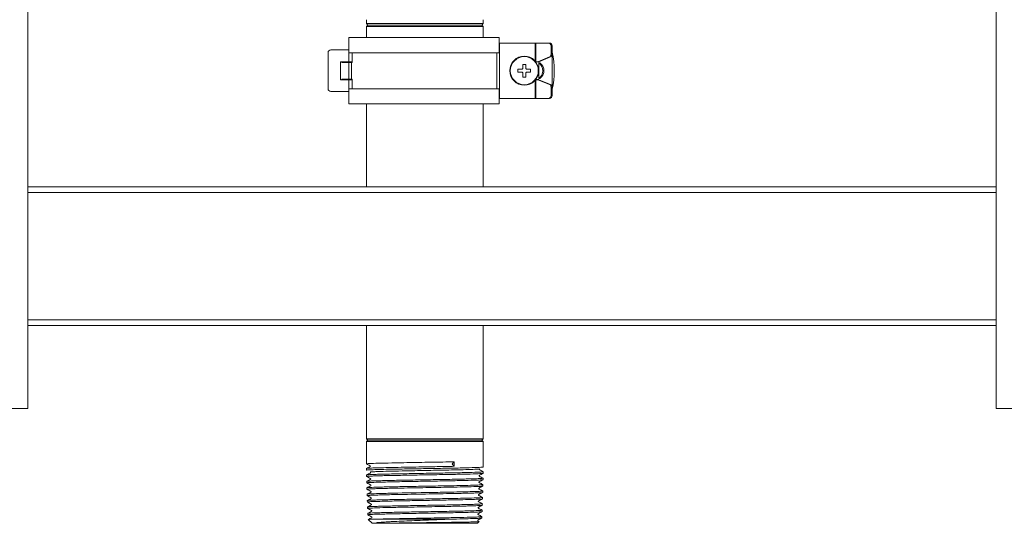
# Model space of a CAD drawing. Units: inches. Extents: x -238 to 3327, y -1279 to 2576.
# Drawn here: x 141 to 497, y -1279 to -1097 of the extents above; entities that cross this region are included whole.
import ezdxf

# ---------------------------------------------------------------- set-up
doc = ezdxf.new("R2010")
doc.units = ezdxf.units.IN
doc.layers.add('Drawing [1]', color=7, linetype='Continuous', lineweight=0)

msp = doc.modelspace()

# ---------------------------------------------------------------- linework, layer by layer
at = {"layer": 'Drawing [1]', "color": 3, "linetype": 'Continuous', "lineweight": 0, "true_color": 0x00ff00}
for p, q in [((144, -1237.11), (144, -537.11)), ((494, -1237.11), (494, -537.11)), ((266.42, -1096.69), (266.42, -1098.11)), ((266.92, -1098.61), (266.42, -1098.11)), ((266.42, -1098.11), (308.58, -1098.11)), ((266.92, -1098.61), (266.42, -1099.11)), ((266.42, -1099.11), (266.42, -1103.11)), ((308.58, -1099.11), (266.42, -1099.11)), ((308.08, -1098.61), (266.92, -1098.61)), ((266.92, -1098.61), (308.08, -1098.61)), ((308.58, -1098.11), (308.08, -1098.61)), ((308.08, -1098.61), (308.08, -1098.61)), ((308.58, -1099.11), (308.08, -1098.61)), ((308.58, -1098.11), (308.58, -1096.69)), ((308.58, -1103.11), (308.58, -1099.11)), ((308.58, -1099.11), (308.58, -1099.11)), ((260, -1103.11), (287.5, -1103.11)), ((260, -1103.11), (260, -1107.61)), ((287.5, -1103.11), (314.3, -1103.11)), ((314.3, -1108.61), (314.3, -1103.11)), ((314.44, -1105.11), (314.3, -1105.11)), ((314.44, -1105.11), (327.32, -1105.11)), ((314.44, -1125.11), (314.44, -1105.11)), ((327.32, -1105.11), (327.58, -1105.11)), ((327.32, -1105.11), (327.32, -1111.57)), ((327.58, -1105.11), (332.15, -1105.11)), ((327.58, -1105.11), (327.58, -1111.86)), ((332.54, -1105.11), (332.15, -1105.11)), ((333.12, -1106.11), (333.12, -1109.18)), ((333.12, -1106.11), (333.51, -1106.11)), ((333.51, -1106.11), (333.51, -1109.18)), ((252.5, -1108.61), (252.5, -1121.61)), ((252.5, -1110.11), (252.5, -1120.11)), ((260.02, -1107.61), (253.5, -1107.61)), ((260, -1108.61), (287.5, -1108.61)), ((260.02, -1107.61), (260.02, -1111.86)), ((261.17, -1108.61), (261.17, -1112.11)), ((287.5, -1108.61), (314.3, -1108.61)), ((313.46, -1108.61), (313.46, -1121.61)), ((332.51, -1110.11), (328.29, -1111.86)), ((328.68, -1111.86), (332.9, -1110.11)), ((332.51, -1110.11), (332.9, -1110.11)), ((333.51, -1109.18), (333.12, -1109.18)), ((333.51, -1109.19), (333.51, -1121.03)), ((257, -1118.36), (257, -1111.86)), ((257, -1111.86), (260.02, -1111.86)), ((257.5, -1112.11), (257.5, -1111.86)), ((260.02, -1112.11), (257.5, -1112.11)), ((260.02, -1111.86), (261.17, -1111.86)), ((260.71, -1112.11), (260.02, -1112.11)), ((260.02, -1112.11), (260.02, -1118.11)), ((261.02, -1112.11), (260.71, -1112.11)), ((261.17, -1112.11), (261.02, -1112.11)), ((261.02, -1118.11), (261.02, -1112.11)), ((322.87, -1114.31), (322.87, -1112.83)), ((322.87, -1112.83), (324.02, -1112.83)), ((324.02, -1112.83), (324.02, -1114.31)), ((327.57, -1111.86), (327.58, -1111.86)), ((327.58, -1111.86), (328.29, -1111.86)), ((327.97, -1111.91), (327.61, -1111.91)), ((327.97, -1111.86), (327.97, -1111.91)), ((328.29, -1111.86), (328.68, -1111.86)), ((328.69, -1112.36), (328.69, -1115.1)), ((321.16, -1115.11), (321.16, -1114.54)), ((321.16, -1114.54), (322.65, -1114.54)), ((321.16, -1115.68), (321.16, -1115.11)), ((322.65, -1115.68), (321.16, -1115.68)), ((322.65, -1114.54), (322.87, -1114.31)), ((322.87, -1115.91), (322.65, -1115.68)), ((322.87, -1117.39), (322.87, -1115.91)), ((324.02, -1117.39), (322.87, -1117.39)), ((324.02, -1114.31), (324.24, -1114.54)), ((324.24, -1115.68), (324.02, -1115.91)), ((324.02, -1115.91), (324.02, -1117.39)), ((324.24, -1114.54), (325.73, -1114.54)), ((325.73, -1115.68), (324.24, -1115.68)), ((325.73, -1114.54), (325.73, -1115.11)), ((325.73, -1115.11), (325.73, -1115.68)), ((328.69, -1115.12), (328.69, -1117.86)), ((260.02, -1118.36), (257, -1118.36)), ((257.5, -1118.36), (257.5, -1118.11)), ((257.5, -1118.11), (260.02, -1118.11)), ((260.02, -1118.11), (260.71, -1118.11)), ((261.17, -1118.36), (260.02, -1118.36)), ((260.02, -1118.36), (260.02, -1122.61)), ((260.71, -1118.11), (261.02, -1118.11)), ((261.02, -1118.11), (261.17, -1118.11)), ((261.17, -1118.11), (261.17, -1121.61)), ((327.32, -1118.65), (327.32, -1125.11)), ((327.58, -1118.36), (327.57, -1118.36)), ((328.29, -1118.36), (327.58, -1118.36)), ((327.58, -1118.36), (327.58, -1125.11)), ((327.61, -1118.31), (327.97, -1118.31)), ((327.97, -1118.31), (327.97, -1118.36)), ((328.68, -1118.36), (328.29, -1118.36)), ((328.29, -1118.36), (332.51, -1120.11)), ((332.9, -1120.11), (328.68, -1118.36)), ((332.9, -1120.11), (332.51, -1120.11)), ((333.12, -1121.04), (333.12, -1124.11)), ((333.12, -1121.04), (333.51, -1121.04)), ((333.51, -1121.04), (333.51, -1124.11)), ((253.5, -1122.61), (260.02, -1122.61)), ((260, -1121.61), (287.5, -1121.61)), ((260, -1122.61), (260, -1127.11)), ((287.5, -1121.61), (314.3, -1121.61)), ((314.3, -1127.11), (314.3, -1121.61)), ((333.51, -1124.11), (333.12, -1124.11)), ((260, -1127.11), (287.5, -1127.11)), ((266.42, -1127.11), (266.42, -1157.11)), ((287.5, -1127.11), (314.3, -1127.11)), ((308.58, -1157.11), (308.58, -1127.11)), ((314.3, -1125.11), (314.44, -1125.11)), ((327.32, -1125.11), (314.44, -1125.11)), ((327.58, -1125.11), (327.32, -1125.11)), ((332.15, -1125.11), (327.58, -1125.11)), ((332.15, -1125.11), (332.54, -1125.11)), ((494, -1157.11), (144, -1157.11)), ((494, -1159.11), (144, -1159.11)), ((494, -1159.11), (494, -1157.11)), ((494, -1159.11), (494, -1161.11)), ((494, -1161.11), (494, -1203.11)), ((494, -1205.11), (494, -1203.11)), ((144, -1205.11), (494, -1205.11)), ((494, -1205.11), (494, -1207.11)), ((144, -1207.11), (494, -1207.11)), ((266.42, -1207.11), (266.42, -1248.11)), ((308.58, -1248.11), (308.58, -1207.11)), ((144, -1237.11), (138, -1237.11)), ((500, -1237.11), (494, -1237.11)), ((266.42, -1248.11), (266.92, -1248.61)), ((266.42, -1248.11), (308.58, -1248.11)), ((266.92, -1248.61), (266.42, -1249.11)), ((266.42, -1249.11), (266.42, -1257.15)), ((268.19, -1249.11), (266.42, -1249.11)), ((266.92, -1248.61), (268.65, -1248.61)), ((308.08, -1248.61), (266.92, -1248.61)), ((308.58, -1249.11), (268.19, -1249.11)), ((268.65, -1248.61), (308.08, -1248.61)), ((308.08, -1248.61), (308.58, -1248.11)), ((308.58, -1249.11), (308.08, -1248.61)), ((308.08, -1248.61), (308.08, -1248.61)), ((308.58, -1248.11), (308.58, -1248.11)), ((308.58, -1258.29), (308.58, -1249.11)), ((298.09, -1256.39), (297.48, -1257.03)), ((298.09, -1256.39), (298.09, -1258.02)), ((266.42, -1258.81), (266.42, -1259.42)), ((297.48, -1257.39), (298.09, -1258.02)), ((308.58, -1260.56), (308.58, -1259.98)), ((266.42, -1261.15), (266.42, -1261.7)), ((266.47, -1263.48), (266.49, -1264)), ((308.55, -1262.85), (308.57, -1262.32)), ((266.54, -1265.78), (266.56, -1266.31)), ((308.41, -1267.46), (308.42, -1266.94)), ((308.48, -1265.16), (308.5, -1264.63)), ((266.61, -1268.09), (266.63, -1268.62)), ((266.69, -1270.4), (266.7, -1270.93)), ((308.33, -1269.77), (308.35, -1269.25)), ((266.76, -1272.71), (266.77, -1273.24)), ((308.19, -1274.39), (308.21, -1273.87)), ((308.26, -1272.08), (308.28, -1271.56)), ((266.83, -1275.02), (266.85, -1275.55)), ((267.05, -1277.25), (268.49, -1278.61)), ((270.45, -1277.11), (296.58, -1277.11)), ((306.51, -1278.61), (307.15, -1278.01)), ((308.12, -1276.7), (308.13, -1276.17)), ((270.09, -1278.61), (268.49, -1278.61)), ((269.9, -1278.42), (269.93, -1278.43)), ((269.9, -1278.42), (270.01, -1278.53)), ((306.51, -1278.61), (270.09, -1278.61))]:
    msp.add_line(p, q, dxfattribs=at)
for centre, radius, start, end in [((253.5, -1108.61), 1, 135, 180), ((253.5, -1110.11), 1, 179.9162, 180), ((253.5, -1108.61), 1, 90, 135), ((323.44, -1115.11), 5.25, 90, 270), ((323.44, -1115.11), 5.07, 90, 180), ((323.44, -1115.11), 5.25, 270, 90), ((323.44, -1115.11), 5.07, 0, 90), ((323.44, -1115.11), 5.07, 180, 270), ((323.44, -1115.11), 5.07, 270, 0), ((253.5, -1121.61), 1, 180, 225), ((253.5, -1121.61), 1, 225, 270)]:
    msp.add_arc(centre, radius, start, end, dxfattribs=at)
at = {"layer": 'Drawing [1]', "color": 3, "linetype": 'Continuous', "lineweight": 0, "true_color": 0x00ff00, "extrusion": (0, 0, -1)}
for centre, major_axis, ratio, start_param, end_param in [((332.15, -1106.11), (0, 1), 0.965926, 0, 0.785398), ((332.15, -1106.11), (0, 1), 0.965926, 0.785398, 1.570796), ((332.15, -1109.18), (0, -1), 0.965926, 5.307534, 5.902679), ((332.15, -1109.18), (0, -1), 0.965926, 4.712389, 5.307534), ((312.65, -1115.11), (0, 25), 0.866025, 1.299088, 1.842537), ((327.41, -1115.11), (0, -3.25), 0.965926, 3.321374, 6.103404), ((332.15, -1121.04), (0, 1), 0.965926, 0.380506, 0.975651), ((332.15, -1121.04), (0, 1), 0.965926, 0.975651, 1.570796), ((332.15, -1124.11), (0, -1), 0.965926, 5.497787, 6.283185), ((332.15, -1124.11), (0, -1), 0.965926, 4.712389, 5.497787), ((269.84, -1278.61), (0, -0.2), 0.91598, 3.621558, 4.285832)]:
    msp.add_ellipse(centre, major_axis=major_axis, ratio=ratio, start_param=start_param, end_param=end_param, dxfattribs=at)
at = {"layer": 'Drawing [1]', "color": 3, "linetype": 'Continuous', "lineweight": 0, "true_color": 0x00ff00}
for centre, major_axis, ratio, start_param, end_param in [((332.54, -1106.11), (0, 1), 0.965926, 5.497787, 6.283185), ((332.54, -1106.11), (0, 1), 0.965926, 4.712389, 5.497787), ((332.54, -1109.18), (0, -1), 0.965926, 0.380506, 0.975651), ((332.54, -1109.18), (0, -1), 0.965926, 0.975651, 1.570796), ((327.02, -1115.11), (0, -3.25), 0.965926, 0.563606, 2.577987), ((332.54, -1121.04), (0, 1), 0.965926, 5.307534, 5.902679), ((332.54, -1121.04), (0, 1), 0.965926, 4.712389, 5.307534), ((332.54, -1124.11), (0, -1), 0.965926, 0, 0.785398), ((332.54, -1124.11), (0, -1), 0.965926, 0.785398, 1.570796), ((297.52, -1257.21), (0, -0.2), 0.502477, 3.621558, 5.80322)]:
    msp.add_ellipse(centre, major_axis=major_axis, ratio=ratio, start_param=start_param, end_param=end_param, dxfattribs=at)
for points in [[(327.59, -1111.89), (327.72, -1111.89), (327.84, -1111.9), (327.97, -1111.91)], [(327.97, -1118.31), (327.84, -1118.32), (327.72, -1118.32), (327.59, -1118.33)], [(266.44, -1257.17), (266.37, -1257.14), (266.6, -1257.09), (267.55, -1257.03), (268.19, -1257)], [(266.43, -1259.44), (266.38, -1259.41), (266.63, -1259.36), (267.56, -1259.3), (268.19, -1259.27)], [(268.19, -1258.65), (267.59, -1258.68), (266.68, -1258.73), (266.4, -1258.79), (266.42, -1258.81)], [(266.42, -1258.81), (266.43, -1258.82), (266.43, -1258.82), (266.44, -1258.82)], [(267.68, -1257.82), (267.26, -1257.6), (266.85, -1257.38), (266.43, -1257.16)], [(266.43, -1258.79), (266.85, -1258.58), (267.27, -1258.36), (267.68, -1258.14)], [(266.46, -1257.18), (266.45, -1257.17), (266.44, -1257.17), (266.44, -1257.17)], [(307.28, -1259.3), (307.71, -1259.52), (308.14, -1259.74), (308.57, -1259.97)], [(308.58, -1259.98), (308.58, -1259.99), (308.57, -1259.99), (308.57, -1259.99)], [(266.43, -1261.15), (266.42, -1261.15), (266.42, -1261.15), (266.42, -1261.15)], [(266.42, -1261.7), (266.42, -1261.67), (266.72, -1261.62), (267.61, -1261.57), (268.19, -1261.55)], [(266.43, -1261.71), (266.42, -1261.7), (266.42, -1261.7), (266.42, -1261.7)], [(267.83, -1262.43), (267.36, -1262.19), (266.89, -1261.95), (266.42, -1261.7)], [(266.43, -1261.14), (266.87, -1260.91), (267.31, -1260.68), (267.75, -1260.45)], [(268.19, -1261), (267.64, -1261.02), (266.78, -1261.07), (266.46, -1261.12), (266.43, -1261.15)], [(268.23, -1263.32), (267.63, -1263.35), (266.72, -1263.4), (266.45, -1263.45), (266.47, -1263.48)], [(266.47, -1263.48), (266.47, -1263.48), (266.48, -1263.49), (266.49, -1263.49)], [(266.48, -1263.46), (266.93, -1263.23), (267.38, -1263), (267.83, -1262.76)], [(308.54, -1262.86), (308.07, -1263.1), (307.6, -1263.35), (307.14, -1263.59)], [(308.57, -1260.57), (308.12, -1260.81), (307.66, -1261.04), (307.21, -1261.28)], [(307.21, -1261.61), (307.66, -1261.84), (308.11, -1262.07), (308.56, -1262.31)], [(308.51, -1262.87), (308.52, -1262.87), (308.53, -1262.86), (308.53, -1262.86)], [(308.52, -1262.3), (308.53, -1262.3), (308.54, -1262.3), (308.55, -1262.31)], [(308.58, -1260.56), (308.58, -1260.55), (308.57, -1260.55), (308.56, -1260.55)], [(266.49, -1264), (266.48, -1263.98), (266.77, -1263.93), (267.66, -1263.87), (268.25, -1263.85)], [(266.5, -1264.01), (266.49, -1264.01), (266.49, -1264.01), (266.49, -1264)], [(267.9, -1264.74), (267.43, -1264.5), (266.96, -1264.26), (266.5, -1264.01)], [(266.58, -1266.33), (266.51, -1266.3), (266.74, -1266.24), (267.68, -1266.19), (268.31, -1266.16)], [(266.55, -1265.77), (266.54, -1265.78), (266.54, -1265.78), (266.54, -1265.79)], [(266.55, -1265.77), (267, -1265.54), (267.45, -1265.3), (267.9, -1265.07)], [(268.3, -1265.63), (267.77, -1265.66), (266.93, -1265.7), (266.6, -1265.75), (266.55, -1265.77)], [(267.97, -1267.05), (267.5, -1266.81), (267.04, -1266.57), (266.57, -1266.32)], [(266.6, -1266.33), (266.59, -1266.33), (266.58, -1266.33), (266.58, -1266.33)], [(308.47, -1265.17), (308, -1265.41), (307.53, -1265.65), (307.07, -1265.9)], [(307.07, -1266.23), (307.51, -1266.46), (307.96, -1266.69), (308.41, -1266.93)], [(307.14, -1263.92), (307.59, -1264.15), (308.03, -1264.38), (308.48, -1264.62)], [(308.42, -1266.94), (308.42, -1266.95), (308.41, -1266.95), (308.4, -1266.95)], [(308.43, -1265.18), (308.44, -1265.18), (308.45, -1265.17), (308.46, -1265.17)], [(308.49, -1264.64), (308.49, -1264.64), (308.48, -1264.64), (308.48, -1264.65)], [(266.65, -1268.63), (266.58, -1268.61), (266.81, -1268.55), (267.75, -1268.5), (268.38, -1268.47)], [(268.36, -1267.94), (267.77, -1267.97), (266.87, -1268.02), (266.59, -1268.07), (266.62, -1268.1)], [(266.62, -1268.1), (266.62, -1268.1), (266.62, -1268.11), (266.63, -1268.11)], [(266.63, -1268.08), (267.07, -1267.85), (267.52, -1267.61), (267.97, -1267.38)], [(268.04, -1269.36), (267.58, -1269.12), (267.11, -1268.87), (266.64, -1268.63)], [(266.67, -1268.64), (266.66, -1268.64), (266.65, -1268.64), (266.65, -1268.63)], [(266.72, -1270.94), (266.65, -1270.92), (266.88, -1270.86), (267.81, -1270.8), (268.45, -1270.78)], [(268.43, -1270.25), (267.83, -1270.28), (266.94, -1270.33), (266.66, -1270.38), (266.69, -1270.41)], [(266.69, -1270.41), (266.69, -1270.41), (266.7, -1270.41), (266.7, -1270.42)], [(266.7, -1270.39), (267.15, -1270.16), (267.59, -1269.92), (268.04, -1269.69)], [(308.32, -1269.79), (307.86, -1270.03), (307.39, -1270.27), (306.92, -1270.52)], [(306.92, -1270.84), (307.37, -1271.08), (307.82, -1271.31), (308.27, -1271.54)], [(308.39, -1267.48), (307.93, -1267.72), (307.46, -1267.96), (306.99, -1268.21)], [(306.99, -1268.53), (307.44, -1268.77), (307.89, -1269), (308.34, -1269.24)], [(308.33, -1269.77), (308.33, -1269.77), (308.33, -1269.77), (308.32, -1269.76)], [(308.35, -1269.25), (308.35, -1269.26), (308.34, -1269.26), (308.33, -1269.26)], [(308.36, -1267.49), (308.37, -1267.48), (308.38, -1267.48), (308.39, -1267.48)], [(268.11, -1271.67), (267.65, -1271.43), (267.18, -1271.18), (266.71, -1270.94)], [(266.75, -1270.95), (266.74, -1270.95), (266.73, -1270.95), (266.72, -1270.94)], [(268.5, -1272.56), (267.9, -1272.59), (267.01, -1272.64), (266.74, -1272.69), (266.76, -1272.72)], [(266.76, -1272.72), (266.76, -1272.72), (266.77, -1272.72), (266.78, -1272.73)], [(266.78, -1273.24), (266.76, -1273.21), (267.04, -1273.16), (267.93, -1273.11), (268.51, -1273.09)], [(266.77, -1272.7), (267.22, -1272.47), (267.67, -1272.23), (268.11, -1272)], [(266.79, -1273.25), (266.78, -1273.25), (266.78, -1273.24), (266.78, -1273.24)], [(268.19, -1273.98), (267.72, -1273.74), (267.25, -1273.49), (266.79, -1273.25)], [(266.84, -1275.01), (267.29, -1274.77), (267.74, -1274.54), (268.19, -1274.31)], [(308.18, -1274.4), (307.71, -1274.65), (307.24, -1274.89), (306.78, -1275.13)], [(308.25, -1272.09), (307.78, -1272.34), (307.32, -1272.58), (306.85, -1272.82)], [(306.85, -1273.15), (307.3, -1273.39), (307.75, -1273.62), (308.19, -1273.85)], [(308.17, -1274.41), (308.17, -1274.41), (308.17, -1274.41), (308.17, -1274.41)], [(308.2, -1273.87), (308.2, -1273.87), (308.2, -1273.88), (308.19, -1273.88)], [(308.22, -1271.53), (308.24, -1271.53), (308.26, -1271.54), (308.27, -1271.54)], [(308.22, -1272.11), (308.23, -1272.1), (308.24, -1272.1), (308.24, -1272.1)], [(266.86, -1275.56), (266.8, -1275.53), (267.02, -1275.48), (267.95, -1275.42), (268.58, -1275.39)], [(266.84, -1275.01), (266.83, -1275.02), (266.83, -1275.02), (266.83, -1275.02)], [(268.56, -1274.87), (268.03, -1274.89), (267.2, -1274.94), (266.87, -1274.99), (266.84, -1275.01)], [(266.89, -1275.57), (266.88, -1275.57), (266.87, -1275.56), (266.86, -1275.56)], [(268.26, -1276.29), (267.79, -1276.04), (267.33, -1275.8), (266.86, -1275.56)], [(267.05, -1277.24), (267.45, -1277.04), (267.86, -1276.83), (268.26, -1276.62)], [(268.67, -1277.15), (267.66, -1277.18), (267.11, -1277.21), (267.05, -1277.24)], [(267.05, -1277.24), (267.05, -1277.25), (267.05, -1277.25), (267.05, -1277.25)], [(270.45, -1277.11), (269.76, -1277.12), (269.16, -1277.14), (268.67, -1277.15)], [(308.11, -1276.71), (307.64, -1276.96), (307.17, -1277.2), (306.7, -1277.44)], [(306.7, -1277.77), (306.85, -1277.85), (307, -1277.93), (307.15, -1278)], [(306.78, -1275.46), (307.22, -1275.69), (307.67, -1275.93), (308.12, -1276.16)], [(307.15, -1278), (307.15, -1278), (307.15, -1278.01), (307.14, -1278.01)], [(308.11, -1276.71), (308.11, -1276.71), (308.12, -1276.7), (308.12, -1276.7)], [(308.13, -1276.18), (308.13, -1276.18), (308.13, -1276.18), (308.12, -1276.19)]]:
    msp.add_open_spline(points, degree=3, dxfattribs=at)
for points, knots in [([(268.19, -1257), (269.08, -1256.97), (270.3, -1256.93), (273.25, -1256.85), (276.15, -1256.79), (279.55, -1256.72), (282.36, -1256.67), (283.81, -1256.65), (286.76, -1256.6), (289.73, -1256.55), (294.1, -1256.47), (296.81, -1256.42), (298.09, -1256.39)], [0, 0, 0, 0, 0.1875, 0.1875, 0.375, 0.5, 0.5, 0.625, 0.625, 0.75, 0.875, 1, 1, 1, 1]), ([(267.68, -1258.14), (267.7, -1258.14), (267.75, -1258.1), (267.78, -1258.02), (267.78, -1257.94), (267.75, -1257.86), (267.7, -1257.82), (267.68, -1257.82)], [0, 0, 0, 0, 0.25, 0.5, 0.5, 0.75, 1, 1, 1, 1]), ([(267.75, -1260.12), (267.71, -1260.1), (267.87, -1260.05), (268.87, -1259.98), (270.87, -1259.9), (274.24, -1259.8), (279.73, -1259.68), (284.22, -1259.6), (289.39, -1259.5), (293.3, -1259.43), (298.56, -1259.32), (302.56, -1259.22), (305.41, -1259.13), (306.89, -1259.04), (307.24, -1258.99), (307.28, -1258.97)], [0, 0, 0, 0, 0.0625, 0.125, 0.1875, 0.28125, 0.375, 0.5, 0.5, 0.625, 0.6875, 0.78125, 0.875, 0.9375, 1, 1, 1, 1]), ([(267.75, -1260.45), (267.76, -1260.45), (267.77, -1260.44), (267.81, -1260.41), (267.84, -1260.37), (267.85, -1260.3), (267.85, -1260.25), (267.83, -1260.21), (267.81, -1260.16), (267.77, -1260.13), (267.75, -1260.12)], [0, 0, 0, 0, 0.1875, 0.1875, 0.375, 0.5, 0.625, 0.625, 0.75, 1, 1, 1, 1]), ([(298.09, -1258.02), (296.17, -1258.06), (294.08, -1258.1), (289.74, -1258.18), (287.49, -1258.22), (283.81, -1258.29), (282.36, -1258.31), (279.55, -1258.37), (276.83, -1258.42), (273.23, -1258.5), (270.26, -1258.57), (268.78, -1258.63), (268.19, -1258.65)], [0, 0, 0, 0, 0.1875, 0.1875, 0.375, 0.375, 0.5, 0.5, 0.625, 0.75, 0.875, 1, 1, 1, 1]), ([(268.19, -1259.27), (268.9, -1259.24), (270.74, -1259.18), (274.14, -1259.1), (277.64, -1259.03), (279.82, -1258.99), (282.07, -1258.95), (283.23, -1258.93), (285.57, -1258.89), (287.94, -1258.85), (292.66, -1258.77), (296.03, -1258.71), (299.1, -1258.65), (301.05, -1258.61), (302.74, -1258.56), (305.05, -1258.5), (306.28, -1258.46), (307.57, -1258.4), (308.24, -1258.36), (308.53, -1258.32), (308.57, -1258.3)], [0, 0, 0, 0, 0.09375, 0.1875, 0.25, 0.3125, 0.3125, 0.375, 0.375, 0.4375, 0.5, 0.625, 0.625, 0.6875, 0.75, 0.75, 0.875, 0.875, 0.9375, 1, 1, 1, 1]), ([(308.57, -1259.99), (308.53, -1260.01), (308.24, -1260.06), (306.9, -1260.14), (304.43, -1260.22), (301.89, -1260.29), (300.08, -1260.33), (299.1, -1260.35), (296.04, -1260.41), (293.79, -1260.45), (290.3, -1260.52), (287.94, -1260.56), (285.57, -1260.6), (282.06, -1260.66), (278.63, -1260.73), (274.64, -1260.81), (272, -1260.87), (269.8, -1260.94), (268.67, -1260.98), (268.19, -1261)], [0, 0, 0, 0, 0.0625, 0.125, 0.25, 0.3125, 0.3125, 0.375, 0.375, 0.5, 0.5, 0.5625, 0.625, 0.625, 0.75, 0.8125, 0.875, 0.9375, 1, 1, 1, 1]), ([(307.28, -1258.97), (307.27, -1258.97), (307.26, -1258.98), (307.22, -1259.02), (307.2, -1259.06), (307.18, -1259.14), (307.19, -1259.18), (307.23, -1259.27), (307.27, -1259.29), (307.28, -1259.3)], [0, 0, 0, 0, 0.25, 0.25, 0.5, 0.5, 0.75, 0.75, 1, 1, 1, 1]), ([(267.83, -1262.76), (267.84, -1262.75), (267.88, -1262.73), (267.91, -1262.66), (267.93, -1262.58), (267.89, -1262.48), (267.84, -1262.44), (267.83, -1262.43)], [0, 0, 0, 0, 0.25, 0.375, 0.5, 0.75, 1, 1, 1, 1]), ([(268.19, -1261.55), (268.67, -1261.53), (269.82, -1261.48), (272.81, -1261.4), (275.73, -1261.34), (278.94, -1261.28), (281.16, -1261.24), (284.7, -1261.18), (288.3, -1261.11), (293.09, -1261.03), (296.48, -1260.97), (299.55, -1260.91), (301.49, -1260.87), (304.82, -1260.78), (306.6, -1260.72), (307.79, -1260.66), (308.39, -1260.62), (308.59, -1260.58), (308.58, -1260.56)], [0, 0, 0, 0, 0.0625, 0.125, 0.25, 0.25, 0.3125, 0.375, 0.4375, 0.5, 0.625, 0.625, 0.6875, 0.75, 0.875, 0.875, 0.9375, 1, 1, 1, 1]), ([(308.55, -1262.31), (308.62, -1262.34), (308.29, -1262.4), (306.62, -1262.49), (304.33, -1262.56), (301.86, -1262.62), (298.01, -1262.71), (294.61, -1262.77), (289.87, -1262.86), (287.41, -1262.9), (282.59, -1262.98), (277.87, -1263.07), (273.91, -1263.15), (271.4, -1263.22), (269.89, -1263.26), (268.72, -1263.3), (268.23, -1263.32)], [0, 0, 0, 0, 0.09375, 0.1875, 0.25, 0.3125, 0.375, 0.5, 0.5, 0.625, 0.625, 0.75, 0.875, 0.875, 0.9375, 1, 1, 1, 1]), ([(268.25, -1263.85), (269.18, -1263.81), (271.77, -1263.73), (276.46, -1263.62), (280.76, -1263.54), (285.31, -1263.46), (288.86, -1263.4), (293.46, -1263.32), (295.69, -1263.28), (299.77, -1263.2), (301.62, -1263.16), (304.74, -1263.07), (307.27, -1262.99), (308.36, -1262.91), (308.51, -1262.87)], [0, 0, 0, 0, 0.125, 0.25, 0.3125, 0.375, 0.5, 0.5, 0.625, 0.625, 0.75, 0.75, 0.875, 1, 1, 1, 1]), ([(307.14, -1263.59), (307.13, -1263.59), (307.12, -1263.6), (307.08, -1263.63), (307.06, -1263.66), (307.04, -1263.73), (307.04, -1263.78), (307.06, -1263.85), (307.08, -1263.87), (307.12, -1263.91), (307.13, -1263.91), (307.14, -1263.92)], [0, 0, 0, 0, 0.1875, 0.1875, 0.375, 0.375, 0.5625, 0.5625, 0.75, 0.75, 1, 1, 1, 1]), ([(307.21, -1261.28), (307.2, -1261.29), (307.15, -1261.32), (307.11, -1261.42), (307.12, -1261.51), (307.16, -1261.58), (307.2, -1261.6), (307.21, -1261.61)], [0, 0, 0, 0, 0.25, 0.5, 0.625, 0.75, 1, 1, 1, 1]), ([(267.9, -1265.07), (267.9, -1265.07), (267.91, -1265.06), (267.93, -1265.05), (267.94, -1265.04), (267.96, -1265.01), (267.98, -1264.98), (268, -1264.9), (267.99, -1264.86), (267.97, -1264.81), (267.93, -1264.76), (267.91, -1264.75), (267.9, -1264.74)], [0, 0, 0, 0, 0.125, 0.1875, 0.25, 0.25, 0.4375, 0.4375, 0.625, 0.625, 0.75, 1, 1, 1, 1]), ([(267.97, -1267.38), (267.98, -1267.38), (267.99, -1267.37), (268.02, -1267.34), (268.05, -1267.3), (268.07, -1267.22), (268.06, -1267.18), (268.05, -1267.14), (268.02, -1267.09), (267.98, -1267.06), (267.97, -1267.05)], [0, 0, 0, 0, 0.1875, 0.1875, 0.375, 0.5, 0.625, 0.625, 0.75, 1, 1, 1, 1]), ([(308.48, -1264.65), (308.4, -1264.68), (307.81, -1264.74), (305.64, -1264.83), (302.32, -1264.92), (297.6, -1265.03), (293.69, -1265.1), (289.08, -1265.18), (284.31, -1265.26), (279.79, -1265.34), (276.67, -1265.41), (274.69, -1265.45), (271.2, -1265.53), (269.24, -1265.59), (268.3, -1265.63)], [0, 0, 0, 0, 0.09375, 0.1875, 0.28125, 0.375, 0.5, 0.5, 0.625, 0.75, 0.75, 0.8125, 0.875, 1, 1, 1, 1]), ([(268.31, -1266.16), (268.78, -1266.14), (269.89, -1266.1), (271.33, -1266.06), (273.69, -1266), (275.56, -1265.95), (279.15, -1265.88), (283.53, -1265.8), (288.28, -1265.72), (294.01, -1265.62), (298.42, -1265.54), (303.73, -1265.41), (306.57, -1265.32), (308.02, -1265.24), (308.36, -1265.2), (308.43, -1265.18)], [0, 0, 0, 0, 0.0625, 0.125, 0.125, 0.25, 0.25, 0.34375, 0.5, 0.5, 0.65625, 0.75, 0.875, 0.9375, 1, 1, 1, 1]), ([(308.4, -1266.95), (308.33, -1266.98), (307.74, -1267.05), (305.57, -1267.14), (302.27, -1267.23), (297.56, -1267.33), (293.67, -1267.41), (286.77, -1267.53), (281.88, -1267.61), (276.71, -1267.72), (274.73, -1267.76), (271.26, -1267.84), (269.3, -1267.9), (268.36, -1267.94)], [0, 0, 0, 0, 0.09375, 0.1875, 0.28125, 0.375, 0.5, 0.5, 0.75, 0.75, 0.8125, 0.875, 1, 1, 1, 1]), ([(307.07, -1265.9), (307.06, -1265.9), (307.04, -1265.91), (307, -1265.95), (306.97, -1266.02), (306.97, -1266.09), (306.99, -1266.16), (307.04, -1266.21), (307.06, -1266.22), (307.07, -1266.23)], [0, 0, 0, 0, 0.125, 0.25, 0.375, 0.5, 0.625, 0.75, 1, 1, 1, 1]), ([(268.04, -1269.69), (268.06, -1269.68), (268.11, -1269.65), (268.14, -1269.57), (268.14, -1269.48), (268.11, -1269.4), (268.06, -1269.37), (268.04, -1269.36)], [0, 0, 0, 0, 0.25, 0.5, 0.5, 0.75, 1, 1, 1, 1]), ([(268.38, -1268.47), (268.84, -1268.45), (269.95, -1268.41), (272.81, -1268.32), (278.4, -1268.2), (284.21, -1268.1), (291.17, -1267.98), (294.64, -1267.92), (299.7, -1267.81), (302.46, -1267.75), (305.27, -1267.67), (306.88, -1267.61), (307.95, -1267.55), (308.29, -1267.51), (308.36, -1267.49)], [0, 0, 0, 0, 0.0625, 0.125, 0.25, 0.4375, 0.4375, 0.625, 0.625, 0.75, 0.8125, 0.875, 0.9375, 1, 1, 1, 1]), ([(308.33, -1269.26), (308.29, -1269.28), (307.99, -1269.32), (306.64, -1269.41), (303.88, -1269.5), (299.51, -1269.6), (295.34, -1269.68), (292.51, -1269.74), (289.08, -1269.8), (284.34, -1269.88), (277.6, -1270), (272.9, -1270.11), (270.01, -1270.19), (268.9, -1270.23), (268.43, -1270.25)], [0, 0, 0, 0, 0.0625, 0.125, 0.25, 0.34375, 0.4375, 0.5, 0.5, 0.625, 0.75, 0.875, 0.9375, 1, 1, 1, 1]), ([(268.45, -1270.78), (269.16, -1270.75), (270.08, -1270.71), (272.28, -1270.65), (274.41, -1270.6), (278.93, -1270.5), (284.65, -1270.4), (289.45, -1270.32), (292.92, -1270.25), (295.19, -1270.21), (297.32, -1270.17), (299.34, -1270.13), (301.74, -1270.08), (304.91, -1269.99), (307.07, -1269.91), (308.13, -1269.84), (308.33, -1269.79), (308.33, -1269.77)], [0, 0, 0, 0, 0.09375, 0.09375, 0.1875, 0.25, 0.375, 0.5, 0.5, 0.5625, 0.625, 0.625, 0.6875, 0.78125, 0.875, 0.9375, 1, 1, 1, 1]), ([(306.92, -1270.52), (306.91, -1270.52), (306.9, -1270.53), (306.87, -1270.56), (306.84, -1270.59), (306.82, -1270.66), (306.83, -1270.74), (306.86, -1270.79), (306.89, -1270.82), (306.9, -1270.83), (306.91, -1270.84), (306.92, -1270.84), (306.92, -1270.84), (306.92, -1270.84)], [0, 0, 0, 0, 0.25, 0.25, 0.375, 0.5, 0.625, 0.75, 0.875, 0.875, 0.9375, 0.9375, 1, 1, 1, 1]), ([(306.99, -1268.21), (306.98, -1268.21), (306.93, -1268.25), (306.89, -1268.35), (306.91, -1268.44), (306.94, -1268.5), (306.98, -1268.53), (306.99, -1268.53)], [0, 0, 0, 0, 0.25, 0.5, 0.625, 0.75, 1, 1, 1, 1]), ([(268.11, -1272), (268.13, -1271.99), (268.17, -1271.96), (268.21, -1271.89), (268.21, -1271.81), (268.2, -1271.76), (268.18, -1271.74), (268.18, -1271.73), (268.18, -1271.73), (268.17, -1271.72), (268.15, -1271.69), (268.13, -1271.68), (268.11, -1271.67)], [0, 0, 0, 0, 0.25, 0.5, 0.625, 0.78125, 0.84375, 0.84375, 0.855469, 0.855469, 0.875, 1, 1, 1, 1]), ([(268.19, -1274.31), (268.2, -1274.3), (268.25, -1274.26), (268.28, -1274.19), (268.28, -1274.1), (268.25, -1274.02), (268.2, -1273.99), (268.19, -1273.98)], [0, 0, 0, 0, 0.25, 0.5, 0.5, 0.75, 1, 1, 1, 1]), ([(308.27, -1271.54), (308.33, -1271.58), (307.99, -1271.64), (306.32, -1271.72), (304.05, -1271.8), (301.62, -1271.86), (297.82, -1271.95), (294.46, -1272.01), (289.8, -1272.09), (284.95, -1272.18), (277.98, -1272.31), (273.11, -1272.41), (270.12, -1272.5), (268.98, -1272.54), (268.5, -1272.56)], [0, 0, 0, 0, 0.09375, 0.1875, 0.25, 0.3125, 0.375, 0.5, 0.5, 0.625, 0.75, 0.875, 0.9375, 1, 1, 1, 1]), ([(268.51, -1273.09), (269.43, -1273.04), (271.35, -1272.98), (274.76, -1272.9), (278.15, -1272.83), (283.57, -1272.73), (288.27, -1272.65), (293.38, -1272.55), (295.58, -1272.51), (298.6, -1272.45), (300.52, -1272.41), (302.2, -1272.37), (304.12, -1272.32), (306.1, -1272.26), (307.72, -1272.18), (308.14, -1272.13), (308.22, -1272.11)], [0, 0, 0, 0, 0.125, 0.1875, 0.25, 0.34375, 0.5, 0.5, 0.625, 0.625, 0.6875, 0.75, 0.75, 0.84375, 0.9375, 1, 1, 1, 1]), ([(308.19, -1273.88), (308.14, -1273.9), (307.85, -1273.94), (306.5, -1274.02), (304.67, -1274.09), (302.4, -1274.15), (300.73, -1274.19), (296.91, -1274.27), (291.4, -1274.37), (286.7, -1274.46), (282.12, -1274.54), (279.89, -1274.58), (275.79, -1274.66), (273.93, -1274.7), (271.57, -1274.77), (270.13, -1274.81), (269.03, -1274.85), (268.56, -1274.87)], [0, 0, 0, 0, 0.0625, 0.125, 0.25, 0.25, 0.3125, 0.375, 0.5, 0.625, 0.625, 0.75, 0.75, 0.875, 0.875, 0.9375, 1, 1, 1, 1]), ([(268.58, -1275.39), (269.5, -1275.35), (272.08, -1275.27), (275.8, -1275.19), (279.88, -1275.11), (282.11, -1275.07), (286.68, -1274.98), (289.03, -1274.94), (293.58, -1274.86), (295.78, -1274.82), (299.79, -1274.74), (302.96, -1274.66), (306.2, -1274.56), (307.75, -1274.48), (308.12, -1274.43), (308.17, -1274.41)], [0, 0, 0, 0, 0.125, 0.25, 0.25, 0.375, 0.375, 0.5, 0.5, 0.625, 0.625, 0.75, 0.84375, 0.9375, 1, 1, 1, 1]), ([(306.85, -1272.82), (306.84, -1272.83), (306.82, -1272.84), (306.79, -1272.88), (306.77, -1272.92), (306.75, -1272.96), (306.76, -1273.03), (306.79, -1273.11), (306.83, -1273.14), (306.85, -1273.15)], [0, 0, 0, 0, 0.25, 0.375, 0.375, 0.5, 0.625, 0.75, 1, 1, 1, 1]), ([(268.26, -1276.62), (268.27, -1276.61), (268.32, -1276.57), (268.35, -1276.5), (268.35, -1276.41), (268.32, -1276.33), (268.27, -1276.3), (268.26, -1276.29)], [0, 0, 0, 0, 0.25, 0.5, 0.5, 0.75, 1, 1, 1, 1]), ([(269.9, -1278.42), (270.39, -1278.36), (271, -1278.31), (272.46, -1278.19), (273.73, -1278.11), (275.73, -1278), (277.89, -1277.89), (279.68, -1277.81), (282.17, -1277.7), (284.76, -1277.59), (287.44, -1277.48), (290.13, -1277.37), (292.81, -1277.27), (295.36, -1277.16), (296.58, -1277.11)], [0, 0, 0, 0, 0.125, 0.125, 0.25, 0.3125, 0.375, 0.5, 0.5, 0.625, 0.75, 0.75, 0.875, 1, 1, 1, 1]), ([(308.12, -1276.19), (308.07, -1276.22), (307.58, -1276.27), (305.95, -1276.35), (303.27, -1276.44), (299.28, -1276.53), (293.84, -1276.64), (290.09, -1276.71), (285.77, -1276.78), (283.05, -1276.83), (278.48, -1276.92), (276.57, -1276.96), (273.16, -1277.03), (271.66, -1277.07), (270.45, -1277.11)], [0, 0, 0, 0, 0.09375, 0.1875, 0.25, 0.375, 0.5, 0.59375, 0.59375, 0.75, 0.75, 0.875, 0.875, 1, 1, 1, 1]), ([(307.14, -1278.01), (307.11, -1278.03), (306.73, -1278.06), (305.25, -1278.12), (303.72, -1278.15), (301.94, -1278.19), (300.43, -1278.21), (298.12, -1278.25), (295.64, -1278.28), (292.97, -1278.32), (290.17, -1278.35), (287.34, -1278.39), (285.22, -1278.41), (283.83, -1278.43)], [0, 0, 0, 0, 0.125, 0.25, 0.375, 0.375, 0.5, 0.5625, 0.625, 0.75, 0.8125, 0.875, 1, 1, 1, 1]), ([(296.58, -1277.11), (298.25, -1277.08), (299.8, -1277.04), (302.58, -1276.98), (305.02, -1276.91), (307.41, -1276.81), (308.04, -1276.75), (308.11, -1276.71)], [0, 0, 0, 0, 0.25, 0.25, 0.5, 0.75, 1, 1, 1, 1]), ([(306.7, -1277.44), (306.69, -1277.45), (306.64, -1277.49), (306.61, -1277.56), (306.61, -1277.6), (306.61, -1277.61), (306.61, -1277.62), (306.61, -1277.66), (306.64, -1277.73), (306.69, -1277.76), (306.7, -1277.77)], [0, 0, 0, 0, 0.375, 0.625, 0.625, 0.664063, 0.664063, 0.6875, 0.8125, 1, 1, 1, 1]), ([(306.78, -1275.13), (306.77, -1275.14), (306.71, -1275.17), (306.67, -1275.27), (306.69, -1275.36), (306.72, -1275.43), (306.76, -1275.45), (306.78, -1275.46)], [0, 0, 0, 0, 0.25, 0.5, 0.625, 0.75, 1, 1, 1, 1]), ([(283.83, -1278.43), (283.03, -1278.44), (281.47, -1278.46), (279.22, -1278.49), (277.11, -1278.51), (275.82, -1278.52), (273.97, -1278.53), (272.74, -1278.54), (271.48, -1278.54), (270.7, -1278.54), (270.24, -1278.53), (270.01, -1278.53)], [0, 0, 0, 0, 0.125, 0.25, 0.375, 0.5, 0.5, 0.75, 0.78125, 0.84375, 1, 1, 1, 1])]:
    msp.add_open_spline(points, degree=3, knots=knots, dxfattribs=at)

doc.saveas('drawing.dxf')
